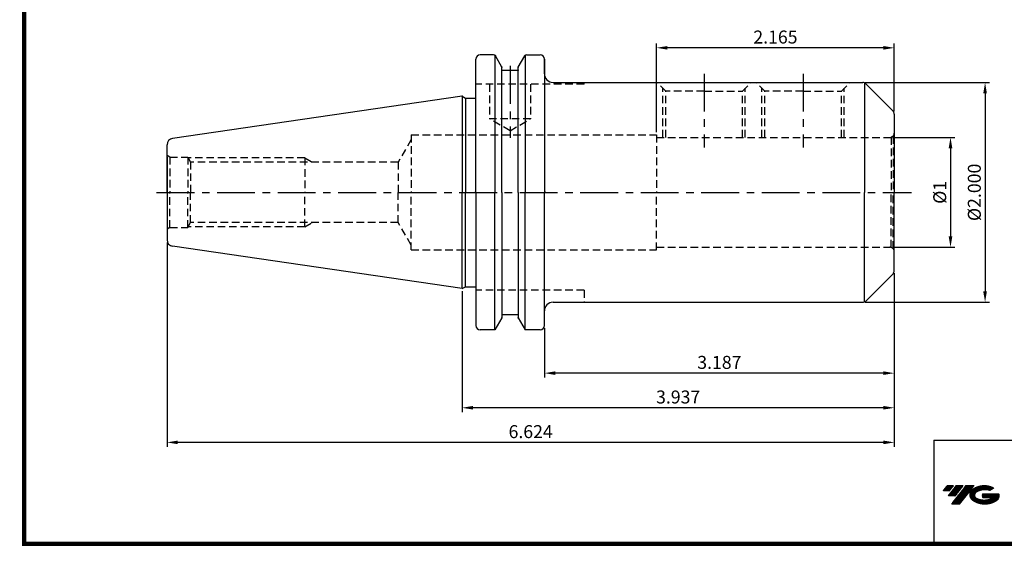
# Model space of a CAD drawing. Extents: x -1 to 350, y 0 to 243.
# Drawn here: x -1 to 227, y 0 to 122 of the extents above; entities that cross this region are included whole.
import ezdxf

# ---------------------------------------------------------------- set-up
doc = ezdxf.new("R2010")
doc.units = 0
doc.header["$LTSCALE"] = 7
doc.header["$MEASUREMENT"] = 0
doc.linetypes.add('CENTER', pattern=[2, 1.25, -0.25, 0.25, -0.25])
doc.linetypes.add('HIDDEN', pattern=[0.375, 0.25, -0.125])
doc.layers.get('0').update_dxf_attribs({"linetype": 'CONTINUOUS'})
doc.layers.get('DEFPOINTS').update_dxf_attribs({"linetype": 'CONTINUOUS'})
doc.styles.get("Standard").update_dxf_attribs({"font": 'ISOCP', "height": 3, "bigfont": 'WHGTXT.SHX'})
doc.dimstyles.new('ISO-25$0', dxfattribs={"dimtxt": 3, "dimasz": 2.5, "dimexe": 1.25, "dimexo": 0.625, "dimtad": 1, "dimlfac": 25.4, "dimdsep": 46, "dimtxsty": 'STANDARD', "dimcen": 2.5, "dimclrd": 2, "dimclre": 2, "dimclrt": 3, "dimadec": 0, "dimazin": 0, "dimtfac": 1, "dimtmove": 0, "dimatfit": 3, "dimfxl": 1, "dimtvp": 1, "dimtolj": 1, "dimtzin": 0, "dimarcsym": 0})
pattern_1 = [(45, (19.294, -8.5316), (-1.767767, 1.767767), [])]

# ---------------------------------------------------------------- blocks, each defined once
blk = doc.blocks.new('*D75')
at = {"color": 2, "linetype": 'Continuous', "lineweight": -2}
for p, q in [((201.43, 94.45), (215.83, 94.45)), ((214.83, 91.95), (214.83, 71.55)), ((201.43, 69.05), (215.83, 69.05))]:
    blk.add_line(p, q, dxfattribs=at)
at = {"color": 2, "linetype": 'Continuous'}
for points in [[(214.41, 91.95), (215.25, 91.95), (214.83, 94.45)], [(214.41, 71.55), (215.25, 71.55), (214.83, 69.05)]]:
    blk.add_solid(points, dxfattribs=at)
at = {"layer": 'DEFPOINTS', "color": 0, "linetype": 'Continuous'}
for p in [(200.83, 94.45), (200.83, 69.05), (214.83, 69.05)]:
    blk.add_point(p, dxfattribs=at)
at = {"color": 3, "linetype": 'Continuous', "insert": (212.73, 81.75), "char_height": 3, "attachment_point": 5, "rotation": 90}
blk.add_mtext('%%C1', dxfattribs=at)
blk = doc.blocks.new('*D76')
at = {"color": 2, "linetype": 'Continuous', "lineweight": -2}
for p, q in [((195.12, 107.15), (223.83, 107.15)), ((222.83, 104.65), (222.83, 58.85)), ((195.12, 56.35), (223.83, 56.35))]:
    blk.add_line(p, q, dxfattribs=at)
at = {"color": 2, "linetype": 'Continuous'}
for points in [[(222.41, 104.65), (223.25, 104.65), (222.83, 107.15)], [(222.41, 58.85), (223.25, 58.85), (222.83, 56.35)]]:
    blk.add_solid(points, dxfattribs=at)
at = {"layer": 'DEFPOINTS', "color": 0, "linetype": 'Continuous'}
for p in [(194.52, 107.15), (194.52, 56.35), (222.83, 56.35)]:
    blk.add_point(p, dxfattribs=at)
at = {"color": 3, "linetype": 'Continuous', "insert": (220.73, 81.75), "char_height": 3, "attachment_point": 5, "rotation": 90}
blk.add_mtext('%%C2.000', dxfattribs=at)
blk = doc.blocks.new('*D77')
at = {"color": 2, "linetype": 'Continuous', "lineweight": -2}
for p, q in [((201.83, 63.06), (201.83, 38.97)), ((120.88, 50.37), (120.88, 38.97)), ((199.33, 39.97), (123.38, 39.97))]:
    blk.add_line(p, q, dxfattribs=at)
at = {"color": 2, "linetype": 'Continuous'}
for points in [[(123.38, 40.39), (123.38, 39.56), (120.88, 39.97)], [(199.33, 40.39), (199.33, 39.56), (201.83, 39.97)]]:
    blk.add_solid(points, dxfattribs=at)
at = {"layer": 'DEFPOINTS', "color": 0, "linetype": 'Continuous'}
for p in [(201.83, 63.66), (120.88, 50.97), (120.88, 39.97)]:
    blk.add_point(p, dxfattribs=at)
at = {"color": 3, "linetype": 'Continuous', "insert": (161.36, 42.07), "char_height": 3, "attachment_point": 5}
blk.add_mtext('3.187', dxfattribs=at)
blk = doc.blocks.new('*D78')
at = {"color": 2, "linetype": 'Continuous', "lineweight": -2}
for p, q in [((201.83, 63.06), (201.83, 30.97)), ((101.83, 58.92), (101.83, 30.97)), ((199.33, 31.97), (104.33, 31.97))]:
    blk.add_line(p, q, dxfattribs=at)
at = {"color": 2, "linetype": 'Continuous'}
for points in [[(104.33, 32.39), (104.33, 31.56), (101.83, 31.97)], [(199.33, 32.39), (199.33, 31.56), (201.83, 31.97)]]:
    blk.add_solid(points, dxfattribs=at)
at = {"layer": 'DEFPOINTS', "color": 0, "linetype": 'Continuous'}
for p in [(201.83, 63.66), (101.83, 59.52), (101.83, 31.97)]:
    blk.add_point(p, dxfattribs=at)
at = {"color": 3, "linetype": 'Continuous', "insert": (151.83, 34.07), "char_height": 3, "attachment_point": 5}
blk.add_mtext('3.937', dxfattribs=at)
blk = doc.blocks.new('*D79')
at = {"color": 2, "linetype": 'Continuous', "lineweight": -2}
for p, q in [((33.58, 70.17), (33.58, 22.97)), ((201.83, 63.06), (201.83, 22.97)), ((199.33, 23.97), (36.08, 23.97))]:
    blk.add_line(p, q, dxfattribs=at)
at = {"color": 2, "linetype": 'Continuous'}
for points in [[(36.08, 24.39), (36.08, 23.56), (33.58, 23.97)], [(199.33, 24.39), (199.33, 23.56), (201.83, 23.97)]]:
    blk.add_solid(points, dxfattribs=at)
at = {"layer": 'DEFPOINTS', "color": 0, "linetype": 'Continuous'}
for p in [(33.58, 70.77), (201.83, 63.66), (33.58, 23.97)]:
    blk.add_point(p, dxfattribs=at)
at = {"color": 3, "linetype": 'Continuous', "insert": (117.71, 26.07), "char_height": 3, "attachment_point": 5}
blk.add_mtext('6.624', dxfattribs=at)
blk = doc.blocks.new('*D80')
at = {"color": 2, "linetype": 'Continuous', "lineweight": -2}
for p, q in [((146.83, 95.65), (146.83, 116.15)), ((199.33, 115.15), (149.33, 115.15)), ((201.83, 100.43), (201.83, 116.15))]:
    blk.add_line(p, q, dxfattribs=at)
at = {"color": 2, "linetype": 'Continuous'}
for points in [[(149.33, 115.56), (149.33, 114.73), (146.83, 115.15)], [(199.33, 115.56), (199.33, 114.73), (201.83, 115.15)]]:
    blk.add_solid(points, dxfattribs=at)
at = {"layer": 'DEFPOINTS', "color": 0, "linetype": 'Continuous'}
for p in [(146.83, 115.15), (201.83, 99.83), (146.83, 95.05)]:
    blk.add_point(p, dxfattribs=at)
at = {"color": 3, "linetype": 'Continuous', "insert": (174.33, 117.25), "char_height": 3, "attachment_point": 5}
blk.add_mtext('2.165', dxfattribs=at)

msp = doc.modelspace()

# ---------------------------------------------------------------- hatches: boundary and pattern name
at = {"linetype": 'HIDDEN'}
h = msp.add_hatch(dxfattribs=at)
h.set_pattern_fill('_U', color=3, scale=2.5, angle=45, style=0, pattern_type=0)
h.set_pattern_definition(pattern_1)
h.paths.add_polyline_path([(65.43229209, 88.74797107), (67.25189516, 88.74797107), (65.43229209, 89.74797107)])
h = msp.add_hatch(dxfattribs=at)
h.set_pattern_fill('_U', color=3, scale=2.5, angle=45, style=0, pattern_type=0)
h.set_pattern_definition(pattern_1)
h.paths.add_polyline_path([(65.43229209, 74.74797107), (67.25189516, 74.74797107), (65.43229209, 73.74797107)])
at = {"ltscale": 1.5}
h = msp.add_hatch(dxfattribs=at)
h.set_pattern_fill('ANSI31', color=1, scale=0.004786, style=0)
h.set_pattern_definition([(45, (54.557584, 10.561289), (-0.0107456666, 0.0107456666), [])])
h.paths.add_polyline_path([(219.87320476, 13.01431313, 0.5133681369), (219.99582296, 10.48923922, 0.2949879531), (225.40321163, 10.48923922, 0.304967538), (226.0873961, 12.08485794), (222.2208821, 12.08485794), (222.2208821, 11.12758755), (224.5875266, 11.12758755, -0.0370948293), (224.4806068, 11.06456132, -0.2333453593), (220.91842779, 11.06456132, -0.5943632766), (220.85990469, 12.53493323, -0.2230642227), (223.89610528, 12.83682629), (224.85337567, 13.45691372, 0.2995615992)])
h.paths.add_polyline_path([(215.04135415, 9.69168196), (216.95589494, 9.69168196), (220.30634131, 13.99939872), (218.39180053, 13.99939872)])
h.paths.add_polyline_path([(217.76957477, 13.99939872), (216.1422151, 13.99939872), (214.28085601, 11.60622274), (215.90821567, 11.60622274)])
h.paths.add_polyline_path([(215.51998935, 13.99939872), (214.08408376, 13.99939872), (213.15340421, 12.80281073), (214.5893098, 12.80281073)])

# ---------------------------------------------------------------- linework, layer by layer
at = {"linetype": 'Continuous'}
for p, q in [((105.01229209, 103.54869883), (105.01229209, 112.52297107)), ((105.01229209, 81.74797107), (105.01229209, 112.52297107)), ((109.10734656, 113.52297107), (106.01229209, 113.52297107)), ((109.3960217, 113.52297107), (109.3960217, 81.74797107)), ((111.01729209, 110.71484837), (109.54035926, 113.27297107)), ((114.84729209, 110.71484837), (116.32422493, 113.27297107)), ((116.46856249, 113.52297107), (116.46856249, 81.74797107)), ((116.75723763, 113.52297107), (119.88229209, 113.52297107)), ((120.88229209, 109.14797107), (120.88229209, 112.52297107)), ((120.88229209, 112.52297107), (120.88229209, 112.32297107)), ((120.88229209, 112.52297107), (120.88229209, 81.74797107)), ((111.01729209, 109.94797107), (111.01729209, 110.71484837)), ((111.01729209, 81.74797107), (111.01729209, 110.71484837)), ((111.01729209, 109.94797107), (114.84729209, 109.94797107)), ((114.84729209, 109.94797107), (114.84729209, 110.71484837)), ((114.84729209, 81.74797107), (114.84729209, 110.71484837)), ((122.88229209, 107.14797107), (194.51807853, 107.14797107)), ((194.93229209, 107.05815079), (194.93229209, 81.74797107)), ((201.53939888, 100.54086429), (195.22518531, 106.85507785)), ((101.83229209, 103.97297107), (34.8658282, 94.20686477)), ((101.83229209, 103.97297107), (102.60179419, 103.54869883)), ((101.83229209, 103.97297107), (101.83229209, 81.74797107)), ((102.60179419, 103.54869883), (105.01229209, 103.54869883)), ((102.60179419, 103.54869883), (102.60179419, 81.74797107)), ((201.83229209, 99.83375751), (201.83229209, 81.74797107)), ((33.58229209, 81.74797107), (33.58229209, 92.72256582)), ((33.58229209, 89.89797107), (33.58229209, 81.74797107)), ((33.58229209, 81.74797107), (33.58229209, 70.77337633)), ((101.83229209, 59.52297107), (101.83229209, 81.74797107)), ((102.60179419, 59.94724331), (102.60179419, 81.74797107)), ((105.01229209, 81.74797107), (105.01229209, 50.97297107)), ((109.3960217, 49.97297107), (109.3960217, 81.74797107)), ((111.01729209, 81.74797107), (111.01729209, 52.78109378)), ((114.84729209, 81.74797107), (114.84729209, 52.78109378)), ((116.46856249, 49.97297107), (116.46856249, 81.74797107)), ((120.88229209, 50.97297107), (120.88229209, 81.74797107)), ((194.93229209, 56.43779135), (194.93229209, 81.74797107)), ((201.83229209, 63.66218464), (201.83229209, 81.74797107)), ((101.83229209, 59.52297107), (34.8658282, 69.28907738)), ((201.53939888, 62.95507785), (195.22518531, 56.64086429)), ((101.83229209, 59.52297107), (102.60179419, 59.94724331)), ((102.60179419, 59.94724331), (105.01229209, 59.94724331)), ((122.88229209, 56.34797107), (194.51807853, 56.34797107)), ((111.01729209, 52.78109378), (109.3960217, 49.97297107)), ((111.01729209, 53.54797107), (114.84729209, 53.54797107)), ((114.84729209, 52.78109378), (116.46856249, 49.97297107)), ((109.3960217, 49.97297107), (106.01229209, 49.97297107)), ((119.88229209, 49.97297107), (116.46856249, 49.97297107))]:
    msp.add_line(p, q, dxfattribs=at)
at = {"color": 2, "linetype": 'CENTER'}
for p, q in [((112.93229209, 110.94797107), (112.93229209, 94.35714441)), ((157.83229209, 109.14797107), (157.83229209, 92.14844367)), ((180.73229209, 109.14797107), (180.73229209, 92.14844367)), ((31.18492867, 81.74797107), (205.80529404, 81.74797107))]:
    msp.add_line(p, q, dxfattribs=at)
at = {"color": 3, "linetype": 'HIDDEN'}
for p, q in [((130.05729209, 106.74797107), (130.05729209, 107.14797107)), ((148.98229209, 105.11673498), (146.951056, 107.14797107)), ((166.68229209, 105.11673498), (168.71352819, 107.14797107)), ((171.88229209, 105.11673498), (169.851056, 107.14797107)), ((189.58229209, 105.11673498), (191.61352819, 107.14797107)), ((130.05729209, 106.74797107), (105.01229209, 106.74797107)), ((108.16979209, 106.74797107), (108.16979209, 98.74797107)), ((117.69479209, 106.74797107), (117.69479209, 98.74797107)), ((148.30729209, 94.44797107), (148.30729209, 105.79173498)), ((148.98229209, 94.44797107), (148.98229209, 105.11673498)), ((157.83229209, 105.11673498), (148.98229209, 105.11673498)), ((157.83229209, 105.11673498), (166.68229209, 105.11673498)), ((166.68229209, 94.44797107), (166.68229209, 105.11673498)), ((167.35729209, 94.44797107), (167.35729209, 105.79173498)), ((171.20729209, 94.44797107), (171.20729209, 105.79173498)), ((180.73229209, 105.11673498), (171.88229209, 105.11673498)), ((171.88229209, 94.44797107), (171.88229209, 105.11673498)), ((180.73229209, 105.11673498), (189.58229209, 105.11673498)), ((189.58229209, 94.44797107), (189.58229209, 105.11673498)), ((190.25729209, 94.44797107), (190.25729209, 105.79173498)), ((117.69479209, 98.74797107), (108.16979209, 98.74797107)), ((112.93229209, 95.99834042), (108.16979209, 98.74797107)), ((112.93229209, 95.99834042), (117.69479209, 98.74797107)), ((90.07229209, 93.94797107), (87.07007069, 88.74797107)), ((90.07229209, 95.04797107), (90.07229209, 81.74797107)), ((90.07229209, 95.04797107), (146.83229209, 95.04797107)), ((146.83229209, 95.04797107), (146.83229209, 81.74797107)), ((146.83229209, 94.44797107), (200.83229209, 94.44797107)), ((201.53939888, 94.74086429), (201.09111114, 94.48204525)), ((201.09111114, 94.48204525), (201.09111114, 81.74797107)), ((201.53939888, 94.74086429), (201.53939888, 81.74797107)), ((34.24492822, 89.89797107), (33.58229209, 90.27527299)), ((34.24492822, 89.89797107), (38.38229209, 89.89797107)), ((34.24492822, 89.89797107), (34.24492822, 81.74797107)), ((38.38229209, 89.89797107), (39.05206642, 88.74797107)), ((38.38229209, 89.89797107), (38.38229209, 81.74797107)), ((65.43229209, 89.74797107), (38.46965396, 89.74797107)), ((65.43229209, 89.74797107), (67.25189516, 88.74797107)), ((65.43229209, 89.74797107), (65.43229209, 81.74797107)), ((39.05206642, 88.74797107), (39.05206642, 81.74797107)), ((87.07007069, 88.74797107), (39.05206642, 88.74797107)), ((87.07007069, 88.74797107), (87.07007069, 81.74797107)), ((34.24492822, 73.59797107), (34.24492822, 81.74797107)), ((38.38229209, 73.59797107), (38.38229209, 81.74797107)), ((39.05206642, 74.74797107), (39.05206642, 81.74797107)), ((65.43229209, 73.74797107), (65.43229209, 81.74797107)), ((87.07007069, 74.74797107), (87.07007069, 81.74797107)), ((90.07229209, 68.44797107), (90.07229209, 81.74797107)), ((146.83229209, 68.44797107), (146.83229209, 81.74797107)), ((201.09111114, 69.0138969), (201.09111114, 81.74797107)), ((201.53939888, 68.75507785), (201.53939888, 81.74797107)), ((34.24492822, 73.59797107), (33.58229209, 73.22066916)), ((34.24492822, 73.59797107), (38.38229209, 73.59797107)), ((38.38229209, 73.59797107), (39.05206642, 74.74797107)), ((65.43229209, 73.74797107), (38.46965396, 73.74797107)), ((87.07007069, 74.74797107), (39.05206642, 74.74797107)), ((65.43229209, 73.74797107), (67.25189516, 74.74797107)), ((90.07229209, 69.54797107), (87.07007069, 74.74797107)), ((90.07229209, 68.44797107), (146.83229209, 68.44797107)), ((146.83229209, 69.04797107), (200.83229209, 69.04797107)), ((201.53939888, 68.75507785), (201.09111114, 69.0138969)), ((130.05729209, 59.14797107), (105.01229209, 59.14797107)), ((130.05729209, 59.14797107), (130.05729209, 56.34797107))]:
    msp.add_line(p, q, dxfattribs=at)
at = {"color": 2}
for q in [(210.94029453, 0.50000094), (349.29999769, 24.50000094)]:
    msp.add_line((210.94029453, 24.50000094), q, dxfattribs=at)
at = {"const_width": 1}
for points in [[(0.49999769, 241.00000094), (0.49999769, 0.00000094)], [(-0.00000231, 0.50000094), (349.79999769, 0.50000094)]]:
    msp.add_lwpolyline(points, dxfattribs=at)
at = {"linetype": 'Continuous'}
for centre, radius, start, end in [((106.01229209, 112.52297107), 1, 90, 180), ((109.10734656, 113.02297107), 0.5, 30, 90), ((116.75723763, 113.02297107), 0.5, 90, 150), ((119.88229209, 112.52297107), 1, 0, 90), ((122.88229209, 109.14797107), 2, 180, 270), ((194.51807853, 106.14797107), 1, 45, 90), ((200.83229209, 99.83375751), 1, 0, 45), ((35.08229209, 92.72256582), 1.5, 98.297282073, 180), ((35.08229209, 70.77337633), 1.5, 180, 261.702717927), ((200.83229209, 63.66218464), 1, 315, 0), ((122.88229209, 54.34797107), 2, 90, 180), ((194.51807853, 57.34797107), 1, 270, 315), ((106.01229209, 50.97297107), 1, 180, 270), ((119.88229209, 50.97297107), 1, 270, 0)]:
    msp.add_arc(centre, radius, start, end, dxfattribs=at)
at = {"color": 3, "linetype": 'HIDDEN'}
for centre, start, end in [((200.83229209, 95.44797107), 270, 285), ((200.83229209, 95.44797107), 315, 360), ((200.83229209, 68.04797107), 75, 90), ((200.83229209, 68.04797107), 0, 45)]:
    msp.add_arc(centre, 1, start, end, dxfattribs=at)
at = {"linetype": 'Continuous'}
for p in [(109.54035926, 113.27297107), (116.32422493, 113.27297107), (116.32422493, 113.27297107), (111.01729209, 110.71484837), (114.84729209, 110.71484837), (114.84729209, 109.94797107), (101.83229209, 103.97297107), (104.83240771, 81.74797107), (121.13217648, 81.74797107), (121.13217648, 81.74797107), (121.13217648, 81.74797107), (121.13217648, 81.74797107), (111.01729209, 52.78109378), (114.84729209, 53.54797107), (114.84729209, 52.78109378)]:
    msp.add_point(p, dxfattribs=at)

# ---------------------------------------------------------------- dimensions: what is measured, and where the dimension line sits
for base, p1, p2, override, picture, middle in [((146.83229209, 115.14797107), (201.83229209, 99.83375751), (146.83229209, 95.04797107), {"dimexe": 1, "dimexo": 0.6, "dimgap": 0.6, "dimdec": 3, "dimlfac": 0.03937, "dimcen": -1, "dimaunit": 1, "dimtp": 0.1, "dimtm": 0.1, "dimtfac": 0.7, "dimtdec": 3, "dimatfit": 2, "dimtolj": 0, "dimtzin": 8}, '*D80', (174.33229209, 117.24826635)), ((120.88229209, 39.97297107), (201.83229209, 63.66218464), (120.88229209, 50.97297107), {"dimexe": 1, "dimexo": 0.6, "dimgap": 0.6, "dimdec": 3, "dimlfac": 0.03937, "dimcen": -1, "dimaunit": 1, "dimtp": 0.1, "dimtm": 0.1, "dimtfac": 0.7, "dimtdec": 3, "dimtmove": 0, "dimatfit": 2, "dimtolj": 0, "dimtzin": 8}, '*D77', (161.35729209, 42.07297107))]:
    dim = msp.add_linear_dim(base=base, p1=p1, p2=p2, dimstyle='ISO-25$0', override=override, dxfattribs=at)
    dim.commit()
    dim.dimension.update_dxf_attribs({"geometry": picture, "text_midpoint": middle})
dim = msp.add_linear_dim(base=(222.83057436, 56.34797107), p1=(194.51807853, 107.14797107), p2=(194.51807853, 56.34797107), angle=90, text='<>.000', dimstyle='ISO-25$0', override={"dimexe": 1, "dimexo": 0.6, "dimgap": 0.6, "dimdec": 3, "dimlfac": 0.03937, "dimpost": '%%C<>', "dimcen": -1, "dimaunit": 1, "dimtp": 0.1, "dimtm": 0.1, "dimtfac": 0.7, "dimtdec": 3, "dimtmove": 0, "dimatfit": 2, "dimtolj": 0, "dimtzin": 8}, dxfattribs=at)
dim.commit()
dim.dimension.update_dxf_attribs({"geometry": '*D76', "text_midpoint": (222.83057436, 81.74797107), "dimtype": 160})
dim = msp.add_linear_dim(base=(214.83057436, 69.04797107), p1=(200.83229209, 94.44797107), p2=(200.83229209, 69.04797107), angle=90, dimstyle='ISO-25$0', override={"dimexe": 1, "dimexo": 0.6, "dimgap": 0.6, "dimdec": 3, "dimlfac": 0.03937, "dimpost": '%%C<>', "dimcen": -1, "dimaunit": 1, "dimtp": 0.1, "dimtm": 0.1, "dimtfac": 0.7, "dimtdec": 3, "dimtmove": 0, "dimatfit": 2, "dimtolj": 0, "dimtzin": 8}, dxfattribs=at)
dim.commit()
dim.dimension.update_dxf_attribs({"geometry": '*D75', "text_midpoint": (212.73057436, 81.74797107)})
for base, p2, picture, middle in [((33.58229209, 23.97297107), (33.58229209, 70.77337633), '*D79', (117.70729209, 23.97297107)), ((101.83229209, 31.97297107), (101.83229209, 59.52297107), '*D78', (151.83229209, 31.97297107))]:
    dim = msp.add_linear_dim(base=base, p1=(201.83229209, 63.66218464), p2=p2, dimstyle='ISO-25$0', override={"dimexe": 1, "dimexo": 0.6, "dimgap": 0.6, "dimdec": 3, "dimlfac": 0.03937, "dimcen": -1, "dimaunit": 1, "dimtp": 0.1, "dimtm": 0.1, "dimtfac": 0.7, "dimtdec": 3, "dimtmove": 0, "dimatfit": 2, "dimtolj": 0, "dimtzin": 8}, dxfattribs=at)
    dim.commit()
    dim.dimension.update_dxf_attribs({"geometry": picture, "text_midpoint": middle, "dimtype": 160})

doc.saveas('drawing.dxf')
